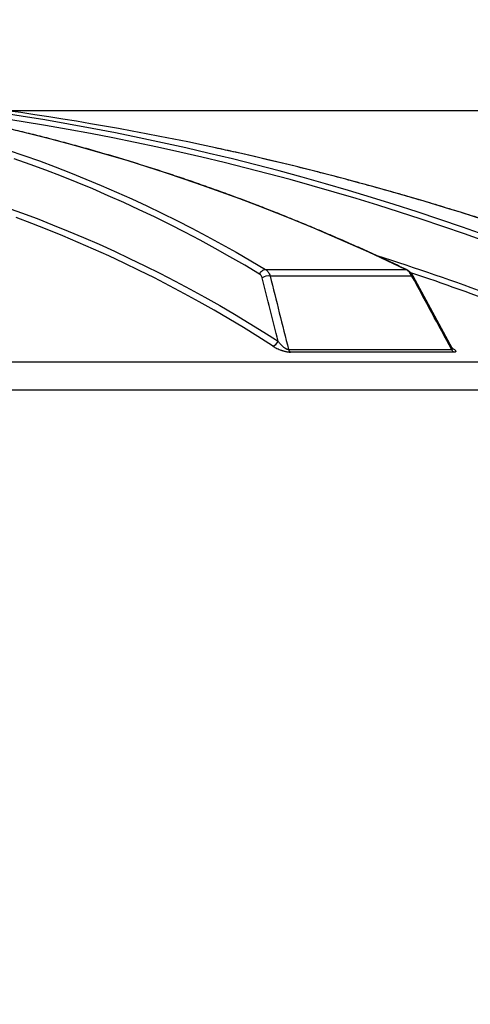
# Model space of a CAD drawing. Units: millimetres. Extents: x 0 to 420, y -6 to 302.
# Drawn here: x 131 to 150, y 219 to 259 of the extents above; entities that cross this region are included whole.
import ezdxf

# ---------------------------------------------------------------- set-up
doc = ezdxf.new("R2010")
doc.units = ezdxf.units.MM
doc.layers.add('FORMAT', color=7, linetype='Continuous')
doc.styles.add('SLDTEXTSTYLE0', font='TXT', dxfattribs={"width": 0.75})
doc.dimstyles.new('SLDDIMSTYLE0', dxfattribs={"dimtxt": 4.233333, "dimasz": 3.302, "dimexe": 0, "dimexo": 0.0625, "dimgap": 1.058333, "dimtad": 1, "dimdec": 0, "dimlfac": 40, "dimrnd": 1e-09, "dimzin": 12, "dimdsep": 46, "dimtxsty": 'SLDTEXTSTYLE0', "dimsah": 1, "dimcen": 0.09, "dimadec": 0, "dimazin": 3, "dimtfac": 1, "dimtdec": 0, "dimtofl": 0, "dimtmove": 0, "dimatfit": 3, "dimfxl": 0, "dimfrac": 2, "dimtolj": 1, "dimtzin": 12, "dimarcsym": 0})

# ---------------------------------------------------------------- blocks, each defined once
blk = doc.blocks.new('_D')
at = {"layer": 'FORMAT', "color": 7}
for p, q in [((68.05, 245.193), (68.05, 269.581)), ((160.55, 245.193), (160.55, 269.581)), ((68.05, 268.581), (160.55, 268.581))]:
    blk.add_line(p, q, dxfattribs=at)
for points in [[(68.05, 268.581), (71.352, 268.073), (71.352, 269.089)], [(160.55, 268.581), (157.248, 269.089), (157.248, 268.073)]]:
    blk.add_solid(points, dxfattribs=at)
at = {"layer": 'FORMAT', "color": 7, "char_height": 4.2333, "attachment_point": 1, "style": 'SLDTEXTSTYLE0'}
for s, insert in [('%%c', (102.638, 274.038)), ('3700', (109.028, 274.038))]:
    blk.add_mtext(s, dxfattribs=dict(at, insert=insert))
blk = doc.blocks.new('_D_3')
at = {"layer": 'FORMAT', "color": 7}
for p, q in [((123.8, 255.693), (181.434, 255.693)), ((180.434, 189.943), (180.434, 255.693)), ((160.8, 189.943), (181.434, 189.943))]:
    blk.add_line(p, q, dxfattribs=at)
for points in [[(180.434, 255.693), (179.926, 252.391), (180.942, 252.391)], [(180.434, 189.943), (180.942, 193.245), (179.926, 193.245)]]:
    blk.add_solid(points, dxfattribs=at)
at = {"layer": 'FORMAT', "color": 7, "insert": (174.977, 214.72), "char_height": 4.2333, "attachment_point": 1, "rotation": 90, "style": 'SLDTEXTSTYLE0'}
blk.add_mtext('2630', dxfattribs=at)

msp = doc.modelspace()

# ---------------------------------------------------------------- linework, layer by layer
at = {"color": 7, "linetype": 'Continuous', "lineweight": 25}
for p, q in [((141.1879143, 249.1613992), (146.9410191, 249.1613992)), ((147.2021757, 248.8885684), (141.3775472, 248.8885684)), ((148.8514436, 245.9230527), (147.2548373, 248.882266)), ((142.1371856, 245.8645), (148.8352181, 245.8645)), ((148.9305669, 245.7578608), (142.2140418, 245.7578608)), ((157.3563409, 245.3463906), (105.4588692, 245.3463906))]:
    msp.add_line(p, q, dxfattribs=at)
at = {"color": 8, "linetype": 'Continuous', "lineweight": 25}
msp.add_line((160.5497279, 244.1925444), (68.0497279, 244.1925444), dxfattribs=at)
at = {"color": 8, "linetype": 'Continuous', "lineweight": 25, "flags": 128}
for points in [[(146.9410191, 249.1613992), (146.1891669, 249.5163685), (145.4360055, 249.8631754), (144.681591, 250.2017944), (143.9259796, 250.5322), (143.1692277, 250.8543677), (142.4113915, 251.1682735), (141.6525275, 251.4738941), (140.8926923, 251.7712065), (140.1319425, 252.0601888), (139.3703347, 252.3408193), (138.6079257, 252.6130772), (137.8447722, 252.8769422), (137.0809312, 253.1323946), (136.3164595, 253.3794154), (135.551414, 253.6179862), (134.7858518, 253.8480893), (134.0198299, 254.0697074), (133.2534053, 254.282824), (132.4866352, 254.4874234), (131.7195767, 254.6834902), (130.9522868, 254.8710099)], [(130.6240244, 254.0697074), (131.2668172, 253.8480893), (131.9071716, 253.6179862), (132.54504, 253.3794154), (133.1803749, 253.1323946), (133.8131289, 252.8769422), (134.4432549, 252.6130772), (135.070706, 252.3408193), (135.6954353, 252.0601888), (136.3173965, 251.7712065), (136.936543, 251.4738941), (137.5528289, 251.1682735), (138.1662082, 250.8543677), (138.7766352, 250.5322), (139.3840645, 250.2017944), (139.9884507, 249.8631754), (140.5897489, 249.5163685), (141.1879143, 249.1613992)], [(140.9499172, 248.970679), (140.3424301, 249.3310902), (139.7317061, 249.6830656), (139.1177924, 250.0265782), (138.5007364, 250.3616012), (137.8805856, 250.688109), (137.2573879, 251.0060763), (136.6311914, 251.3154786), (136.0020444, 251.616292), (135.3699954, 251.9084933), (134.7350932, 252.19206), (134.0973867, 252.4669702), (133.4569252, 252.7332027), (132.813758, 252.990737), (132.1679349, 253.2395531), (131.5195055, 253.4796319), (130.86852, 253.7109549)], [(130.5161467, 251.7214889), (131.162407, 251.4888507), (131.8060825, 251.2474195), (132.4471226, 250.9972145), (133.0854768, 250.7382552), (133.7210946, 250.4705621), (134.3539259, 250.1941563), (134.9839209, 249.9090597), (135.6110298, 249.6152946), (136.2352033, 249.3128844), (136.856392, 249.0018527), (137.4745471, 248.6822242), (138.0896197, 248.354024), (138.7015614, 248.0172781), (139.3103239, 247.6720129), (139.9158592, 247.3182558), (140.5181195, 246.9560346), (141.1170574, 246.5853778), (141.7126256, 246.2063147)], [(141.4729068, 246.0175386), (140.8785951, 246.395802), (140.2809208, 246.7656768), (139.679931, 247.1271338), (139.0756732, 247.4801447), (138.4681951, 247.8246814), (137.8575444, 248.1607169), (137.2437694, 248.4882247), (136.6269184, 248.8071789), (136.0070402, 249.1175543), (135.3841836, 249.4193266), (134.7583976, 249.7124719), (134.1297318, 249.996967), (133.4982355, 250.2727897), (132.8639587, 250.539918), (132.2269513, 250.798331), (131.5872636, 251.0480082), (130.944946, 251.28893)], [(146.9410191, 249.1613992), (146.9669633, 249.1581247), (146.9812989, 249.1527687)], [(147.2549924, 248.8823298), (147.2531033, 248.8849411), (147.2426724, 248.8902696), (147.2255111, 248.8914919), (147.2021757, 248.8885684)]]:
    msp.add_lwpolyline(points, dxfattribs=at)
at = {"color": 7, "linetype": 'Continuous', "lineweight": 25, "flags": 128}
msp.add_lwpolyline([(140.9499172, 248.970679), (140.968204, 249.0098159), (140.9914329, 249.046465), (141.0189038, 249.0795217), (141.0497887, 249.1079899), (141.083157, 249.1310115), (141.118003, 249.1478927), (141.1532764, 249.1581247), (141.1879143, 249.1613992)], dxfattribs=at)
at = {"color": 7, "linetype": 'Continuous', "lineweight": 25}
for centre, radius, start, end in [((114.3413745, 139.9703195), 116.8486809, 77.751998693, 86.853821065), ((141.3284251, 248.4133947), 0.477706, 84.09789019, 124.52207679), ((141.4440711, 246.3007483), 0.284674, 275.81368361, 340.62645304), ((142.3372418, 245.9276679), 0.209792, 197.52356732, 234.03803958), ((149.0373963, 245.9493263), 0.2192523, 202.76107416, 240.84038067)]:
    msp.add_arc(centre, radius, start, end, dxfattribs=at)
at = {"color": 8, "linetype": 'Continuous', "lineweight": 25}
for centre, radius, start, end in [((114.3910083, 150.7733201), 106.0267257, 68.118319178, 85.169742386), ((114.3329431, 150.84151), 105.7495284, 68.115871838, 84.359169371), ((113.9176533, 137.9869204), 118.8768248, 69.261667589, 77.755222481), ((114.5475778, 151.6432721), 102.9278629, 66.741296268, 72.33852625), ((114.4868435, 151.6909604), 102.67094, 66.740701008, 71.445995886)]:
    msp.add_arc(centre, radius, start, end, dxfattribs=at)
at = {"color": 7, "linetype": 'Continuous', "lineweight": 25}
for points, knots in [([(146.9811794, 249.1528259), (146.8563634, 249.2122649), (146.4946237, 249.38453), (145.8950331, 249.6640564), (145.1820674, 249.9889912), (144.4679781, 250.3065), (143.7528355, 250.616686), (143.0366816, 250.9194952), (142.3195658, 251.2149162), (141.6015354, 251.502927), (140.8826386, 251.7835091), (140.1629233, 252.0566437), (139.4424375, 252.3223125), (138.7212294, 252.580498), (137.9993471, 252.8311829), (137.2768388, 253.0743505), (136.5537528, 253.3099848), (135.8301372, 253.5380701), (135.1060405, 253.7585912), (134.3815108, 253.9715336), (133.6565967, 254.176883), (132.9313465, 254.3746259), (132.2058086, 254.5647493), (131.4800315, 254.7472404), (130.7540635, 254.9220873), (130.027953, 255.0892784), (129.3017487, 255.2488027), (128.5754988, 255.4006497), (127.8492519, 255.5448093), (127.1230564, 255.6812721), (126.3969607, 255.810029), (125.6710133, 255.9310721), (124.9452626, 256.0443917), (124.2197566, 256.1499865), (123.4945451, 256.247827), (122.769671, 256.3379911), (122.0452032, 256.4201587), (121.3762591, 256.4897596), (120.9490491, 256.5283838), (120.7629952, 256.5452049)], [0, 0, 0, 0, 0.0145168669, 0.0420725537, 0.0696280759, 0.097183292, 0.1247381946, 0.1522927761, 0.1798470289, 0.2074009456, 0.234954519, 0.2625077418, 0.2900606072, 0.3176131082, 0.3451652383, 0.3727169908, 0.4002683597, 0.4278193389, 0.4553699226, 0.4829201054, 0.5104698822, 0.538019248, 0.5655681984, 0.5931167292, 0.6206648367, 0.6482125173, 0.6757597683, 0.7033065869, 0.7308529712, 0.7583989195, 0.7859444307, 0.8134895042, 0.8410341398, 0.8685783381, 0.8961220999, 0.9236654269, 0.9512083211, 0.9787507854, 1, 1, 1, 1]), ([(156.0140364, 249.1610865), (155.8564746, 249.2204794), (155.3998375, 249.3926085), (154.6422487, 249.6719103), (153.740536, 249.9965795), (152.8364641, 250.3138266), (151.9301367, 250.623755), (151.0216028, 250.9263107), (150.1109259, 251.2214825), (149.1981656, 251.5092484), (148.283383, 251.7895899), (147.366639, 252.0624882), (146.4479945, 252.327925), (145.5275107, 252.585883), (144.6052486, 252.8363439), (143.6812705, 253.0792956), (142.7556348, 253.3147048), (141.8284144, 253.5426192), (140.8996289, 253.762788), (140.0007676, 253.9689048), (139.4108257, 254.0978091), (139.1315199, 254.1588384)], [0, 0, 0, 0, 0.0285918148, 0.0828632716, 0.1371348109, 0.1914063101, 0.2456777687, 0.2999491862, 0.3542205621, 0.4084918958, 0.462763187, 0.5170344351, 0.5713056396, 0.6255768, 0.6798479159, 0.7341189869, 0.7883900124, 0.842660992, 0.8969319253, 0.9512028119, 1, 1, 1, 1]), ([(141.1879143, 249.1613992), (141.2092428, 249.1486756), (141.2292904, 249.1332028), (141.2575212, 249.1060453), (141.2666229, 249.0963309), (141.2842017, 249.0755626), (141.2927047, 249.0644708), (141.3170694, 249.0293714), (141.3460226, 248.9785164), (141.3682169, 248.9199032), (141.3775472, 248.8885684)], [0, 0, 0, 0, 0.25, 0.25, 0.375, 0.375, 0.5, 0.5, 0.75, 1, 1, 1, 1]), ([(147.2021757, 248.8885684), (147.1864245, 248.9199032), (147.1515369, 248.9785164), (147.1101748, 249.0293714), (147.0766146, 249.0644708), (147.0650898, 249.0755626), (147.0416142, 249.0963309), (147.0296275, 249.1060453), (146.9929292, 249.1332028), (146.9674854, 249.1486756), (146.9410191, 249.1613992)], [0, 0, 0, 0, 0.25, 0.5, 0.5, 0.625, 0.625, 0.75, 0.75, 1, 1, 1, 1]), ([(147.2547066, 248.8823233), (147.2437767, 248.9015432), (147.2209619, 248.9416622), (147.1790899, 248.9972226), (147.1313778, 249.049121), (147.0788448, 249.0940426), (147.0287208, 249.1288787), (146.9948118, 249.1452068), (146.9809657, 249.1518741)], [0, 0, 0, 0, 0.1652268406, 0.3448873875, 0.5253094539, 0.7034212159, 0.8788972406, 1, 1, 1, 1]), ([(141.0576977, 248.8069804), (141.0529691, 248.8257245), (141.0470962, 248.8432751), (141.0331505, 248.876082), (141.0250779, 248.8913384), (141.0112359, 248.9124155), (141.0063659, 248.9190802), (140.9962286, 248.9315597), (140.9909459, 248.9373982), (140.9744622, 248.953723), (140.9626308, 248.9630276), (140.9499172, 248.970679)], [0, 0, 0, 0, 0.25, 0.25, 0.5, 0.5, 0.625, 0.625, 0.75, 0.75, 1, 1, 1, 1]), ([(142.1371856, 245.8645), (142.132171, 245.8637975), (142.1268365, 245.8635397), (142.1154958, 245.8639572), (142.109423, 245.8646509), (142.0971072, 245.8669125), (142.0907907, 245.8684831), (142.0780925, 245.8723405), (142.0718068, 245.8745922), (142.0593356, 245.879605), (142.0531241, 245.88238), (142.0409285, 245.88828), (142.0349489, 245.8914001), (142.0172928, 245.9011676), (142.0061248, 245.908085), (141.9846415, 245.9223824), (141.9743146, 245.9297781), (141.9542618, 245.9449268), (141.9445094, 245.952706), (141.9162335, 245.9762402), (141.8986379, 245.9922008), (141.8650884, 246.0244744), (141.8491506, 246.0407908), (141.8185501, 246.0736954), (141.8039409, 246.0902335), (141.7619711, 246.1398585), (141.7363562, 246.1730466), (141.7126256, 246.2063147)], [0, 0, 0, 0, 0.03125, 0.03125, 0.0625, 0.0625, 0.09375, 0.09375, 0.125, 0.125, 0.15625, 0.15625, 0.1875, 0.1875, 0.25, 0.25, 0.3125, 0.3125, 0.375, 0.375, 0.5, 0.5, 0.625, 0.625, 0.75, 0.75, 1, 1, 1, 1]), ([(141.4729068, 246.0175386), (141.4946347, 246.0035164), (141.5175747, 245.989551), (141.5660276, 245.9617434), (141.5915376, 245.9479011), (141.6454801, 245.9203608), (141.6740308, 245.9066145), (141.7333543, 245.8799022), (141.7642323, 245.8668714), (141.812818, 245.8479379), (141.8293941, 245.8417296), (141.8549278, 245.8325988), (141.8635552, 245.8295847), (141.8808709, 245.8236846), (141.8895804, 245.820791), (141.9158728, 245.8122896), (141.9336188, 245.8068601), (141.9696136, 245.7965521), (141.987903, 245.7916626), (142.0249164, 245.7825922), (142.043289, 245.7784968), (142.0797389, 245.7712757), (142.0978518, 245.7681442), (142.1514651, 245.7604543), (142.1842612, 245.7578608), (142.2140418, 245.7578608)], [0, 0, 0, 0, 0.125, 0.125, 0.25, 0.25, 0.375, 0.375, 0.5, 0.5, 0.5625, 0.5625, 0.59375, 0.59375, 0.625, 0.625, 0.6875, 0.6875, 0.75, 0.75, 0.8125, 0.8125, 0.875, 0.875, 1, 1, 1, 1]), ([(148.8700055, 245.8961099), (148.8696931, 245.8963985), (148.8690678, 245.8969763), (148.8630762, 245.9046047), (148.8566579, 245.9134562), (148.8528455, 245.9213223), (148.8520576, 245.922948)], [0, 0, 0, 0, 0.3061585308, 0.6128839865, 0.9199920525, 1, 1, 1, 1])]:
    msp.add_open_spline(points, degree=3, knots=knots, dxfattribs=at)
for points in [[(141.7126256, 246.2063147), (141.4946266, 247.0734332), (141.276328, 247.9403297), (141.0576977, 248.8069804)], [(141.3775472, 248.8885684), (141.6311697, 247.8808703), (141.8843667, 246.8728348), (142.1371856, 245.8645)], [(148.8352181, 245.8645), (148.2912654, 246.8728348), (147.7469337, 247.8808703), (147.2021757, 248.8885684)]]:
    msp.add_open_spline(points, degree=3, dxfattribs=at)
at = {"color": 8, "linetype": 'Continuous', "lineweight": 25}
for points, knots in [([(148.8514613, 245.9226386), (148.8536304, 245.9188272), (148.8608189, 245.906196), (148.8665469, 245.8886711), (148.8660956, 245.8738831), (148.8589121, 245.8655826), (148.8483484, 245.8629695), (148.8384374, 245.8641247), (148.8352181, 245.8645)], [0, 0, 0, 0, 0.11799896244, 0.3910541193, 0.60524168587, 0.73670957953, 0.91447639669, 1, 1, 1, 1]), ([(148.8450297, 245.9349405), (148.8518437, 245.9309398), (148.8853275, 245.9112803), (148.9263813, 245.8819192), (148.9680706, 245.8476349), (148.9923521, 245.8213746), (149.0048742, 245.7989847), (149.005588, 245.7822507), (148.9958728, 245.7702873), (148.9757702, 245.7603539), (148.9479078, 245.7588172), (148.9305669, 245.7578608)], [0, 0, 0, 0, 0.0479242688, 0.2354969066, 0.3622994185, 0.4889640794, 0.5960239469, 0.7029100664, 0.7843961449, 0.8658126333, 1, 1, 1, 1])]:
    msp.add_open_spline(points, degree=3, knots=knots, dxfattribs=at)

# ---------------------------------------------------------------- dimensions: what is measured, and where the dimension line sits
at = {"layer": 'FORMAT', "color": 7}
dim = msp.add_linear_dim(base=(160.5497279, 268.5812628), p1=(68.0497279, 244.1925444), p2=(160.5497279, 244.1925444), text='%%c<>', dimstyle='SLDDIMSTYLE0', dxfattribs=at)
dim.commit()
dim.dimension.update_dxf_attribs({"geometry": '_D', "text_midpoint": (112.0886474, 268.5812628), "dimtype": 160})
dim = msp.add_linear_dim(base=(180.4338294, 255.6925444), p1=(159.7997279, 189.9425444), p2=(122.7997279, 255.6925444), angle=90, dimstyle='SLDDIMSTYLE0', dxfattribs=at)
dim.commit()
dim.dimension.update_dxf_attribs({"geometry": '_D_3', "text_midpoint": (180.4338294, 220.9759123), "dimtype": 160})

doc.saveas('drawing.dxf')
